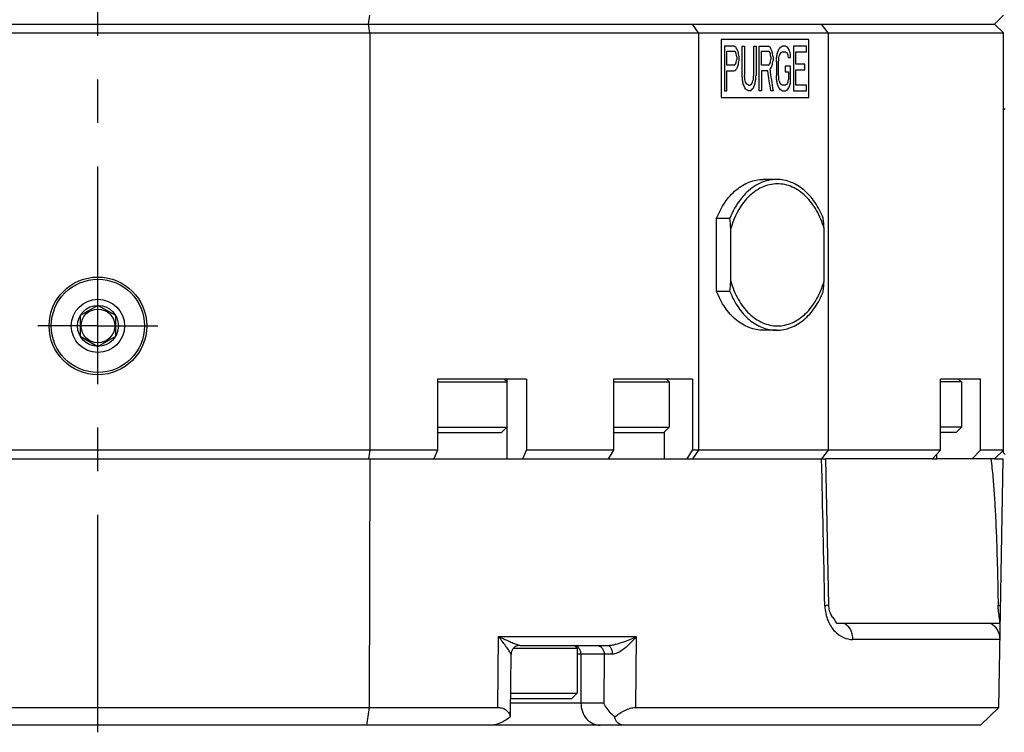
# Paper-space layout '850044504_Y07_100_1' of a CAD drawing. Units: millimetres. Extents: x 0 to 1189, y 0 to 841.
# Drawn here: x 966 to 1077, y 518 to 598 of the extents above; entities that cross this region are included whole.
import ezdxf

# ---------------------------------------------------------------- set-up
doc = ezdxf.new("R2010")
doc.units = ezdxf.units.MM
doc.header["$LTSCALE"] = 65.395
doc.linetypes.add('CENTER', pattern=[0.6, 0.375, -0.075, 0.075, -0.075])
doc.layers.get('0').update_dxf_attribs({"linetype": 'CONTINUOUS'})
for name, color, linetype in [('CHAMFER', 7, 'CONTINUOUS'), ('DTM_TEMPLATE_PRT', 7, 'CONTINUOUS'), ('PROJIZIEREN_SCHILDER', 7, 'CONTINUOUS')]:
    doc.layers.add(name, color=color, linetype=linetype)

psp = doc.layouts.new('850044504_Y07_100_1')

# ---------------------------------------------------------------- linework, layer by layer
at = {"color": 7, "linetype": 'CONTINUOUS'}
for p, q in [((1051.3908, 579.861), (1049.8945, 579.861)), ((1044.6372, 575.4806), (1046.1334, 575.4806)), ((1044.6372, 567.2414), (1044.6372, 575.4806)), ((1046.2282, 568.4079), (1046.2282, 574.3141)), ((1056.7428, 568.4079), (1056.7428, 574.3141)), ((1046.1334, 567.2414), (1044.6372, 567.2414)), ((974.9412, 565.6704), (972.9412, 564.5157)), ((976.9412, 564.5157), (974.9412, 565.6704)), ((972.9412, 564.5157), (972.9412, 562.2063)), ((976.9412, 562.2063), (976.9412, 564.5157)), ((1051.3908, 562.861), (1049.8945, 562.861)), ((972.9412, 562.2063), (974.9412, 561.0516)), ((974.9412, 561.0516), (976.9412, 562.2063)), ((1023.2253, 557.361), (1013.1763, 557.361)), ((1013.1763, 557.051), (1021.0216, 557.051)), ((1020.7116, 557.361), (1021.0216, 557.051)), ((1021.0216, 557.051), (1021.0216, 551.961)), ((1021.0461, 548.361), (1021.0461, 557.361)), ((1041.9064, 557.361), (1033.0072, 557.361)), ((1033.0072, 557.051), (1039.3075, 557.051)), ((1038.9975, 557.361), (1039.3075, 557.051)), ((1039.3075, 557.051), (1039.3075, 551.961)), ((1074.341, 557.361), (1069.8669, 557.361)), ((1072.2093, 557.051), (1069.8669, 557.051)), ((1071.8993, 557.361), (1072.2093, 557.051)), ((1072.2093, 557.051), (1072.2093, 551.961)), ((1013.1763, 551.961), (1021.0216, 551.961)), ((1013.1763, 551.361), (1020.4216, 551.361)), ((1021.0216, 551.961), (1020.4216, 551.361)), ((1033.0072, 551.961), (1039.3075, 551.961)), ((1033.0072, 551.361), (1038.7075, 551.361)), ((1039.3075, 551.961), (1038.7075, 551.361)), ((1038.7571, 548.361), (1038.7571, 551.4106)), ((1072.2093, 551.961), (1069.8669, 551.961)), ((1071.6093, 551.361), (1069.8669, 551.361)), ((1072.2093, 551.961), (1071.6093, 551.361)), ((892.6735, 548.361), (1056.935, 548.361)), ((1005.5695, 548.361), (1005.4976, 520.3607)), ((1057.2819, 531.8932), (1056.9351, 548.361)), ((1068.9521, 548.361), (1069.4463, 548.361)), ((1069.4463, 548.361), (1069.4463, 548.9012)), ((1075.9412, 548.361), (1076.9237, 548.361)), ((1076.435, 520.3607), (1076.9237, 548.361)), ((1057.2819, 531.8932), (1057.2819, 531.893)), ((1058.1484, 529.861), (1076.5713, 529.861)), ((1019.9876, 520.3607), (1020.0578, 528.3435)), ((1020.0578, 528.3435), (1035.5788, 528.3435)), ((1035.5788, 528.3435), (1035.5091, 520.3607)), ((1076.5688, 528.0261), (1059.9384, 528.0261)), ((1021.7554, 527.051), (1028.9412, 527.051)), ((1022.4776, 527.361), (1032.3824, 527.361)), ((1028.6312, 527.361), (1028.9412, 527.051)), ((1028.9412, 527.051), (1028.9412, 521.961)), ((1021.4184, 519.6123), (1021.4776, 526.3697)), ((1031.9678, 526.361), (1028.9412, 526.361)), ((1029.3539, 526.361), (1029.3539, 520.861)), ((1031.9678, 526.361), (1031.9197, 520.861)), ((1021.4338, 521.361), (1028.3412, 521.361)), ((1021.439, 521.961), (1028.9412, 521.961)), ((1028.9412, 521.961), (1028.3412, 521.361)), ((929.8948, 520.3607), (1019.9876, 520.3607)), ((1031.9197, 520.861), (1021.4294, 520.861)), ((1035.5091, 520.3607), (1076.435, 520.3607)), ((1076.435, 520.3607), (1074.3642, 518.361)), ((1074.3642, 518.361), (874.9412, 518.361))]:
    psp.add_line(p, q, dxfattribs=at)
psp.add_lwpolyline([(1057.7049, 530.521), (1057.6869, 530.5466), (1057.6236, 530.6446), (1057.5627, 530.7525), (1057.5052, 530.8701), (1057.4522, 530.997), (1057.4048, 531.1322), (1057.3639, 531.2748), (1057.3306, 531.4229), (1057.3055, 531.5748), (1057.289, 531.7279), (1057.2808, 531.893)], dxfattribs=at)
for radius in [5.5, 5.25, 3, 2.3094, 1.9]:
    psp.add_circle((974.9412, 563.361), radius, dxfattribs=at)
for centre, radius, start, end in [((992.5355, 570.5405), 53.8251, 4.020189, 5.265979), ((1003.0501, 570.5405), 53.8251, 4.020189, 5.265979), ((992.5355, 572.1815), 53.8251, 354.734021, 355.979811), ((1003.0501, 572.1815), 53.8251, 354.734021, 355.979811), ((1074.5691, 528.061), 2, 359.000087, 64.158067), ((1022.4802, 526.3578), 1.0038, 124.46047, 135.228825), ((1028.4859, 526.5969), 0.7642, 75.253941, 77.555866), ((1022.4754, 526.3607), 0.9978, 170.924131, 179.479335)]:
    psp.add_arc(centre, radius, start, end, dxfattribs=at)
for points, knots in [([(1044.6372, 575.4806), (1044.8859, 576.1154), (1045.4891, 577.2893), (1046.7425, 578.7169), (1048.2418, 579.6424), (1049.3581, 579.861), (1049.8945, 579.861)], [0, 0, 0, 0, 0.28248936, 0.54140109, 0.7777654, 1, 1, 1, 1]), ([(1051.3908, 579.861), (1051.0755, 579.861), (1050.435, 579.7886), (1049.1726, 579.3559), (1048.3381, 578.731), (1047.8579, 578.2376)], [0, 0, 0, 0, 0.23767243, 0.48106878, 1, 1, 1, 1]), ([(1051.4855, 579.361), (1051.1888, 579.361), (1050.5859, 579.2928), (1049.3978, 578.8856), (1048.6124, 578.2974), (1048.1605, 577.8331)], [0, 0, 0, 0, 0.23767259, 0.48106933, 1, 1, 1, 1]), ([(1056.6481, 575.4806), (1056.3994, 576.1154), (1055.7962, 577.2893), (1054.5428, 578.7169), (1053.0434, 579.6424), (1051.9272, 579.861), (1051.3908, 579.861)], [0, 0, 0, 0, 0.28248827, 0.54140218, 0.77776726, 1, 1, 1, 1]), ([(1056.7428, 574.3141), (1056.5426, 575.0269), (1056.0089, 576.357), (1054.786, 578.0055), (1053.4671, 578.9336), (1052.3381, 579.2997), (1051.767, 579.361), (1051.4855, 579.361)], [0, 0, 0, 0, 0.28512396, 0.54574491, 0.78075041, 0.89159632, 1, 1, 1, 1]), ([(1047.8579, 578.2376), (1047.6777, 578.0525), (1046.9644, 577.2285), (1046.4361, 576.2531), (1046.1334, 575.4806)], [0, 0, 0, 0, 0.23744654, 1, 1, 1, 1]), ([(1048.1605, 577.8331), (1047.94, 577.6066), (1047.0745, 576.5707), (1046.5067, 575.3059), (1046.2282, 574.3141)], [0, 0, 0, 0, 0.23477599, 1, 1, 1, 1]), ([(1046.2282, 568.4079), (1046.4284, 567.695), (1046.9621, 566.365), (1048.185, 564.7165), (1049.5039, 563.7884), (1050.6329, 563.4223), (1051.204, 563.361), (1051.4855, 563.361)], [0, 0, 0, 0, 0.28512396, 0.54574491, 0.78075041, 0.89159632, 1, 1, 1, 1]), ([(1051.4855, 563.361), (1051.767, 563.361), (1052.3381, 563.4223), (1053.4671, 563.7884), (1054.786, 564.7165), (1056.0089, 566.365), (1056.5426, 567.695), (1056.7428, 568.4079)], [0, 0, 0, 0, 0.1084037, 0.21924966, 0.45425519, 0.71487613, 1, 1, 1, 1]), ([(1049.8945, 562.861), (1049.3581, 562.861), (1048.2418, 563.0796), (1046.7425, 564.0051), (1045.4891, 565.4327), (1044.8859, 566.6065), (1044.6372, 567.2414)], [0, 0, 0, 0, 0.2222346, 0.45859891, 0.71751064, 1, 1, 1, 1]), ([(1046.1334, 567.2414), (1046.3822, 566.6065), (1046.9854, 565.4327), (1048.2387, 564.0051), (1049.7381, 563.0795), (1050.8543, 562.861), (1051.3908, 562.861)], [0, 0, 0, 0, 0.28248827, 0.54140218, 0.77776726, 1, 1, 1, 1]), ([(1051.3908, 562.861), (1051.9272, 562.861), (1053.0434, 563.0795), (1054.5428, 564.0051), (1055.7962, 565.4327), (1056.3994, 566.6065), (1056.6481, 567.2414)], [0, 0, 0, 0, 0.22223274, 0.45859782, 0.71751173, 1, 1, 1, 1]), ([(1075.5176, 548.361), (1075.6199, 547.6806), (1075.7645, 546.3112), (1075.9194, 544.253), (1076.0369, 542.1922), (1076.1592, 539.4428), (1076.2662, 536.0042), (1076.3191, 533.2526), (1076.3394, 531.8768)], [0, 0, 0, 0, 0.12499995, 0.25000445, 0.37500147, 0.50000344, 0.75000102, 1, 1, 1, 1]), ([(1057.2819, 531.893), (1057.2818, 531.8891), (1057.2703, 531.8802), (1057.2321, 531.8676), (1057.1443, 531.8506), (1057.0019, 531.833), (1056.8875, 531.8223), (1056.8219, 531.8168)], [0, 0, 0, 0, 0.02528698, 0.07703323, 0.26992983, 0.58044464, 1, 1, 1, 1]), ([(1056.8232, 531.8167), (1056.8356, 531.2367), (1057.0551, 530.1721), (1057.8547, 528.9305), (1058.8527, 528.1968), (1059.594, 528.0261), (1059.9384, 528.0261)], [0, 0, 0, 0, 0.32395602, 0.58964779, 0.80767598, 1, 1, 1, 1]), ([(1076.3393, 531.8768), (1076.3819, 531.8724), (1076.4543, 531.8642), (1076.5511, 531.8493), (1076.6009, 531.8374), (1076.6351, 531.8247), (1076.635, 531.8167)], [0, 0, 0, 0, 0.42156873, 0.73046631, 0.92175404, 1, 1, 1, 1]), ([(1076.5713, 529.861), (1076.5283, 530.3667), (1076.3887, 531.0315), (1076.3419, 531.7076), (1076.3394, 531.8768)], [0, 0, 0, 0, 0.74999664, 1, 1, 1, 1]), ([(1059.0351, 529.861), (1059.3218, 529.6876), (1059.8008, 529.1126), (1059.9436, 528.3953), (1059.9384, 528.0261)], [0, 0, 0, 0, 0.47571897, 1, 1, 1, 1]), ([(1021.4035, 526.5061), (1021.3329, 526.6282), (1021.1592, 526.9044), (1020.8539, 527.3444), (1020.481, 527.8388), (1020.2028, 528.1721), (1020.0578, 528.3435)], [0, 0, 0, 0, 0.18553632, 0.42899156, 0.70449793, 1, 1, 1, 1]), ([(1020.0578, 528.3435), (1020.2573, 528.2623), (1020.642, 528.0966), (1021.1973, 527.854), (1021.7025, 527.6337), (1022.0228, 527.4976), (1022.1735, 527.4418)], [0, 0, 0, 0, 0.28095822, 0.54639765, 0.79033394, 1, 1, 1, 1]), ([(1032.3824, 527.361), (1032.5302, 527.361), (1032.8258, 527.3926), (1033.3978, 527.5147), (1034.0793, 527.7273), (1034.8503, 528.0213), (1035.3412, 528.2371), (1035.5788, 528.3435)], [0, 0, 0, 0, 0.13179949, 0.26396083, 0.52170895, 0.76768259, 1, 1, 1, 1]), ([(1035.5788, 528.3435), (1035.4055, 528.1242), (1035.0292, 527.6944), (1034.4029, 527.0995), (1033.8108, 526.6671), (1033.2905, 526.4332), (1033.0161, 526.3701), (1032.8827, 526.3697)], [0, 0, 0, 0, 0.24527348, 0.5002889, 0.75777635, 0.88288519, 1, 1, 1, 1]), ([(1021.7676, 527.0647), (1021.6948, 526.9913), (1021.5712, 526.8207), (1021.5064, 526.6202), (1021.4901, 526.5181)], [0, 0, 0, 0, 0.50005273, 1, 1, 1, 1]), ([(1022.1735, 527.4418), (1022.2299, 527.4209), (1022.3288, 527.3867), (1022.4325, 527.361), (1022.4776, 527.361)], [0, 0, 0, 0, 0.57163667, 1, 1, 1, 1]), ([(1029.0212, 527.1488), (1028.9965, 527.1711), (1028.895, 527.253), (1028.7741, 527.3113), (1028.6804, 527.336)], [0, 0, 0, 0, 0.25611812, 1, 1, 1, 1]), ([(1029.3539, 526.361), (1029.3538, 526.51), (1029.2974, 526.8043), (1029.1269, 527.0534), (1029.0212, 527.1488)], [0, 0, 0, 0, 0.51142969, 1, 1, 1, 1]), ([(1031.1018, 527.361), (1031.2152, 527.361), (1031.4497, 527.3058), (1031.7366, 527.078), (1031.9246, 526.747), (1031.9678, 526.4904), (1031.9678, 526.361)], [0, 0, 0, 0, 0.23321428, 0.47661948, 0.73368468, 1, 1, 1, 1]), ([(1032.3824, 527.361), (1032.4507, 527.361), (1032.5605, 527.3097), (1032.666, 527.1917), (1032.7712, 527.0164), (1032.8584, 526.7378), (1032.8821, 526.4971), (1032.8827, 526.3697)], [0, 0, 0, 0, 0.17120775, 0.27625257, 0.39704892, 0.68066091, 1, 1, 1, 1]), ([(1021.4776, 526.3697), (1021.4777, 526.3739), (1021.4685, 526.3868), (1021.4566, 526.4142), (1021.4321, 526.4556), (1021.414, 526.4878), (1021.4035, 526.5061)], [0, 0, 0, 0, 0.0809693, 0.28206618, 0.59263589, 1, 1, 1, 1]), ([(1032.8827, 526.3698), (1032.792, 526.3691), (1032.4871, 526.3668), (1032.1822, 526.364), (1031.9678, 526.361)], [0, 0, 0, 0, 0.29711003, 1, 1, 1, 1]), ([(1019.9876, 520.3607), (1020.178, 520.3607), (1020.5345, 520.3139), (1020.9833, 520.072), (1021.2705, 519.713), (1021.3612, 519.435), (1021.3864, 519.2954)], [0, 0, 0, 0, 0.29786695, 0.55112657, 0.77812183, 1, 1, 1, 1]), ([(1029.3539, 520.861), (1029.3539, 520.5374), (1029.4617, 519.8959), (1029.9313, 519.0679), (1030.6491, 518.4987), (1031.2355, 518.361), (1031.5189, 518.361)], [0, 0, 0, 0, 0.26632791, 0.52340009, 0.76678248, 1, 1, 1, 1]), ([(1033.1659, 519.2954), (1033.0286, 519.4112), (1032.5398, 519.869), (1032.1358, 520.4212), (1031.9197, 520.861)], [0, 0, 0, 0, 0.26819784, 1, 1, 1, 1]), ([(1033.1659, 519.2954), (1033.5059, 519.5865), (1034.068, 519.9697), (1034.8824, 520.2894), (1035.307, 520.3607), (1035.5091, 520.3607)], [0, 0, 0, 0, 0.51323072, 0.76830798, 1, 1, 1, 1]), ([(1021.3864, 519.2954), (1021.0649, 519.0363), (1020.3671, 518.5924), (1019.549, 518.361), (1019.1405, 518.361)], [0, 0, 0, 0, 0.50271171, 1, 1, 1, 1]), ([(1021.3864, 519.2954), (1021.3916, 519.321), (1021.4099, 519.4255), (1021.4178, 519.5317), (1021.4186, 519.6117)], [0, 0, 0, 0, 0.24546015, 1, 1, 1, 1]), ([(1034.2959, 518.361), (1034.1383, 518.361), (1033.8434, 518.4013), (1033.4774, 518.6165), (1033.2518, 518.9324), (1033.1844, 519.1732), (1033.1659, 519.2954)], [0, 0, 0, 0, 0.29393993, 0.54160591, 0.76954498, 1, 1, 1, 1])]:
    psp.add_open_spline(points, degree=3, knots=knots, dxfattribs=at)
for points in [[(1056.8219, 531.8168), (1056.7028, 537.3315), (1056.5863, 542.8462), (1056.4672, 548.361)], [(1057.7049, 530.521), (1057.8591, 530.3055), (1058.0122, 530.0884), (1058.1484, 529.861)], [(1022.4776, 527.361), (1022.2802, 527.361), (1022.0749, 527.2971), (1021.9122, 527.1854)], [(1005.4976, 520.3607), (1005.3959, 519.694), (1005.2938, 519.0275), (1005.1911, 518.361)]]:
    psp.add_open_spline(points, degree=3, dxfattribs=at)
at = {"layer": 'CHAMFER', "color": 7, "linetype": 'CONTINUOUS'}
for p, q in [((1005.4248, 597.361), (1005.5721, 598.361)), ((1076.9412, 598.361), (1075.9412, 597.361)), ((873.9412, 597.361), (1075.9412, 597.361)), ((1005.5721, 596.361), (1005.4248, 597.361)), ((1042.6058, 596.361), (1041.9331, 597.361)), ((1057.1832, 596.361), (1056.4417, 597.361)), ((1076.9412, 596.361), (1075.9412, 597.361)), ((872.9412, 596.361), (1076.9412, 596.361)), ((1005.5721, 596.361), (1005.5721, 549.361)), ((1042.6058, 596.361), (1042.6058, 549.361)), ((1057.1832, 596.361), (1057.1832, 549.361)), ((1076.9412, 549.061), (1076.9412, 596.361)), ((1077.1412, 587.861), (1076.9412, 587.661)), ((1013.1763, 557.361), (1013.1763, 549.361)), ((1023.2253, 557.361), (1023.2253, 549.361)), ((1033.0072, 557.361), (1033.0072, 549.361)), ((1041.9064, 557.361), (1041.9064, 549.361)), ((1069.8669, 549.361), (1069.8669, 557.361)), ((1074.341, 549.361), (1074.341, 557.361)), ((1013.1763, 549.361), (936.706, 549.361)), ((1005.5721, 549.361), (1005.4248, 548.361)), ((1013.1763, 549.361), (1012.7691, 548.361)), ((1022.8181, 548.361), (1023.2253, 549.361)), ((1033.0072, 549.361), (1023.2253, 549.361)), ((1033.0072, 549.361), (1032.4186, 548.361)), ((1041.3178, 548.361), (1041.9064, 549.361)), ((1069.8669, 549.361), (1041.9064, 549.361)), ((1042.6058, 549.361), (1041.9331, 548.361)), ((1057.1832, 549.361), (1056.4508, 548.3732)), ((1069.8669, 549.361), (1068.9521, 548.361)), ((1073.4262, 548.361), (1074.341, 549.361)), ((1076.9412, 549.361), (1074.341, 549.361)), ((1076.9412, 549.361), (1075.9412, 548.361)), ((1077.1412, 548.861), (1076.9412, 549.061)), ((1068.9521, 548.361), (1056.935, 548.361)), ((1075.9412, 548.361), (1069.4463, 548.361))]:
    psp.add_line(p, q, dxfattribs=at)
at = {"layer": 'DTM_TEMPLATE_PRT', "color": 7, "linetype": 'CENTER'}
for p, q in [((974.9412, 517.5649), (974.9412, 639.9395)), ((1112.4412, 568.361), (1075.2109, 568.361)), ((974.9412, 563.361), (968.1893, 563.361)), ((974.9412, 563.361), (981.6931, 563.361))]:
    psp.add_line(p, q, dxfattribs=at)
at = {"layer": 'PROJIZIEREN_SCHILDER', "color": 40, "linetype": 'CONTINUOUS'}
for p, q in [((1055.035, 595.611), (1045.1355, 595.611)), ((1045.1355, 595.611), (1045.1355, 589.111)), ((1055.035, 589.111), (1055.035, 595.611)), ((1046.584, 594.861), (1045.5115, 594.861)), ((1045.5115, 594.861), (1045.5115, 589.861)), ((1047.5112, 594.861), (1047.7742, 594.861)), ((1047.5112, 591.5631), (1047.5112, 594.861)), ((1047.7742, 594.861), (1047.7742, 591.5631)), ((1048.8174, 594.861), (1049.0761, 594.861)), ((1048.8174, 591.5631), (1048.8174, 594.861)), ((1049.0761, 594.861), (1049.0761, 591.5631)), ((1049.4196, 594.861), (1050.4411, 594.861)), ((1049.4196, 589.861), (1049.4196, 594.861)), ((1052.4018, 594.861), (1052.0304, 594.861)), ((1054.7485, 594.861), (1053.3014, 594.861)), ((1053.3014, 594.861), (1053.3014, 589.861)), ((1054.7485, 594.2227), (1054.7485, 594.861)), ((1045.7809, 594.3291), (1046.6284, 594.3291)), ((1045.7809, 592.7333), (1045.7809, 594.3291)), ((1046.8942, 593.6908), (1046.8942, 593.3716)), ((1047.1592, 593.2652), (1047.1592, 593.6908)), ((1049.6763, 594.3291), (1050.4834, 594.3291)), ((1049.6763, 592.7333), (1049.6763, 594.3291)), ((1050.7365, 593.6908), (1050.7365, 593.3716)), ((1050.9887, 593.6908), (1050.9887, 593.2652)), ((1052.0304, 594.2227), (1052.4018, 594.2227)), ((1052.7303, 593.5844), (1052.9756, 593.5844)), ((1053.5447, 594.2227), (1054.7485, 594.2227)), ((1053.5447, 592.8397), (1053.5447, 594.2227)), ((1046.6284, 592.7333), (1045.7809, 592.7333)), ((1050.4834, 592.7333), (1049.6763, 592.7333)), ((1051.3655, 593.1589), (1051.3655, 591.5631)), ((1051.6155, 591.5631), (1051.6155, 593.1589)), ((1052.9756, 592.6269), (1052.3606, 592.6269)), ((1052.3606, 592.6269), (1052.3606, 591.9887)), ((1052.9756, 591.0312), (1052.9756, 592.6269)), ((1054.5893, 592.8397), (1053.5447, 592.8397)), ((1054.5893, 592.2014), (1054.5893, 592.8397)), ((1045.7809, 592.095), (1046.584, 592.095)), ((1045.7809, 589.861), (1045.7809, 592.095)), ((1050.3989, 592.095), (1049.6763, 592.095)), ((1049.6763, 592.095), (1049.6763, 589.861)), ((1052.3606, 591.9887), (1052.7303, 591.9887)), ((1052.7303, 591.9887), (1052.7303, 591.1376)), ((1053.5447, 592.2014), (1054.5893, 592.2014)), ((1053.5447, 590.4993), (1053.5447, 592.2014)), ((1048.2105, 590.4993), (1048.3844, 590.4993)), ((1052.4018, 590.4993), (1052.0304, 590.4993)), ((1054.7485, 590.4993), (1053.5447, 590.4993)), ((1054.7485, 589.861), (1054.7485, 590.4993)), ((1045.1355, 589.111), (1055.035, 589.111)), ((1045.5115, 589.861), (1045.7809, 589.861)), ((1048.3844, 589.861), (1048.2105, 589.861)), ((1049.6763, 589.861), (1049.4196, 589.861)), ((1051.0307, 589.861), (1050.7365, 589.861)), ((1052.0304, 589.861), (1052.4018, 589.861)), ((1053.3014, 589.861), (1054.7485, 589.861))]:
    psp.add_line(p, q, dxfattribs=at)
for centre, major_axis, ratio, start_param, end_param in [((974.9412, 593.0644), (106.291, -28.3521), 0.23524175, 0.8927901, 0.89560726), ((974.9412, 588.4164), (-91.9707, 137.1073), 0.39166124, -1.78524175, -1.78298828), ((974.9412, 594.958), (106.291, -28.3521), 0.2352421, 0.84268329, 0.84549747), ((974.9412, 595.5175), (-91.9707, 137.107), 0.39166156, -1.8353476, -1.83309622), ((974.9412, 590.9715), (85.9487, 186.7853), 0.33669352, -1.40045114, -1.39819946), ((974.9412, 592.7567), (100.6313, 85.0209), 0.41007806, -1.10002958, -1.0977778), ((974.9412, 593.9554), (106.291, 28.3521), 0.2352421, -0.82692243, -0.82410755), ((974.9412, 595.958), (106.291, -28.3521), 0.23524163, 0.81622452, 0.81903999), ((974.9412, 597.7632), (100.6313, -85.0212), 0.41007826, 1.08482902, 1.08708157), ((974.9412, 600.9845), (-85.9487, 186.7848), 0.33669415, -1.76084871, -1.75859598), ((974.9412, 591.3703), (104.9947, -51.3851), 0.34723075, 0.99901603, 1.00070633), ((974.9412, 585.6654), (-85.9487, 186.7851), 0.33669383, -1.68034089, -1.6792141), ((974.9412, 568.9763), (-76.6228, 566.9531), 0.13046504, -1.54482777, -1.54426439), ((974.9412, 583.7349), (-81.6585, 251.0349), 0.27234336, -1.61837332, -1.61668336), ((974.9412, 570.8912), (-76.6228, 566.9531), 0.13046504, -1.54820773, -1.54764444), ((974.9412, 594.5263), (104.9947, -51.3851), 0.34723075, 0.94890844, 0.95059695), ((974.9412, 595.1335), (-85.9487, 186.7848), 0.33669415, -1.73044779, -1.7293221), ((974.9412, 597.3805), (-76.6228, 566.9547), 0.13046468, -1.59493362, -1.59437078), ((974.9412, 596.359), (-81.6585, 251.0349), 0.27234336, -1.66847685, -1.66678829), ((974.9412, 599.2954), (-76.6228, 566.9547), 0.13046468, -1.59831073, -1.59774787), ((974.9412, 579.0305), (75.7835, 945.0528), 0.07917782, -1.54949709, -1.54893419), ((974.9412, 587.8267), (78.2293, 377.73), 0.19131739, -1.5156815, -1.51455568), ((974.9412, 579.303), (76.0502, 756.0199), 0.09861665, -1.54254898, -1.54198605), ((974.9412, 588.2289), (80.3958, 282.824), 0.24696702, -1.4818178, -1.48069192), ((974.9412, 591.3815), (94.697, 119.9973), 0.4061024, -1.24064222, -1.23895335), ((974.9412, 593.0907), (105.9974, 36.4978), 0.28315067, -0.86088239, -0.85863048), ((974.9412, 595.594), (105.9974, -36.4977), 0.28315003, 0.8513103, 0.85356266), ((974.9412, 598.0568), (-94.697, 119.9973), 0.4061024, -1.91390022, -1.91221085), ((974.9412, 612.5934), (-76.6228, 566.9552), 0.13046456, -1.62195578, -1.62139264), ((974.9412, 628.4575), (-75.7835, 945.0528), 0.07917782, -1.61405385, -1.61349065), ((974.9412, 595.6922), (104.9947, 51.3851), 0.34723075, -1.00070633, -0.99901603), ((974.9412, 601.397), (85.9487, 186.7851), 0.33669383, -1.46237855, -1.46125176), ((974.9412, 598.5396), (91.9707, 137.1073), 0.39166124, -1.35860437, -1.3563509), ((974.9412, 618.0862), (76.6228, 566.9531), 0.13046504, -1.59732826, -1.59676488), ((974.9412, 603.2211), (81.6585, 251.0349), 0.27234336, -1.5249093, -1.52321934), ((974.9412, 616.0649), (76.6228, 566.9531), 0.13046504, -1.59394821, -1.59338492), ((974.9412, 592.5361), (104.9947, 51.3851), 0.34723075, -0.95059695, -0.94890844), ((974.9412, 591.9289), (85.9487, 186.7848), 0.33669415, -1.41227055, -1.41114487), ((974.9412, 591.7992), (100.6313, 85.0209), 0.41007806, -1.11353866, -1.11128728), ((974.9412, 594.9072), (-77.1134, 482.8922), 0.1521165, -1.60553021, -1.60046455), ((974.9412, 589.6819), (76.6228, 566.9547), 0.13046468, -1.54722188, -1.54665904), ((974.9412, 590.597), (81.6585, 251.0349), 0.27234336, -1.47480436, -1.4731158), ((974.9412, 587.6606), (76.6228, 566.9547), 0.13046468, -1.54384478, -1.54328193), ((974.9412, 593.8916), (106.291, 28.3521), 0.23524175, -0.89560726, -0.8927901), ((974.9412, 557.8191), (-75.7835, 945.0496), 0.07917809, -1.54199572, -1.54143254), ((974.9412, 567.1211), (-76.0502, 756.0156), 0.09861721, -1.54894533, -1.5483822), ((974.9412, 605.7924), (76.0502, 756.0156), 0.09861721, -1.58026088, -1.57969795), ((974.9412, 606.1582), (75.7835, 945.0469), 0.07917831, -1.58045404, -1.57989113), ((974.9412, 593.0895), (-77.0204, 496.0289), 0.14828461, -1.60032408, -1.59582137), ((974.9412, 605.6915), (-75.7835, 945.0523), 0.07917786, -1.59265847, -1.59209557), ((974.9412, 605.419), (-76.0502, 756.0199), 0.09861665, -1.5996066, -1.59904367), ((974.9412, 577.7464), (-78.2293, 377.7306), 0.19131711, -1.57637459, -1.57524825), ((974.9412, 584.176), (-85.9487, 186.7851), 0.33669381, -1.69273219, -1.69047964), ((974.9412, 582.1314), (-80.3958, 282.8245), 0.24696661, -1.61023941, -1.6091132), ((974.9412, 587.1781), (100.6313, -85.0212), 0.41007827, 1.14844004, 1.15069243), ((974.9412, 586.9575), (-94.697, 119.9974), 0.40610237, -1.85197846, -1.85028921), ((974.9412, 589.2376), (105.9974, -36.4978), 0.28315035, 0.90929059, 0.91154279), ((974.9412, 591.6546), (105.9974, 36.4978), 0.28315035, -0.90703853, -0.90478658), ((974.9412, 593.4027), (94.697, 119.9974), 0.40610237, -1.28285798, -1.2811691), ((974.9412, 592.012), (100.6313, 85.0212), 0.41007827, -1.14055778, -1.13830598), ((974.9412, 596.6331), (80.3958, 282.8245), 0.24696661, -1.5212189, -1.52009301), ((974.9412, 593.8438), (85.9487, 186.7851), 0.33669381, -1.43647402, -1.43422231), ((974.9412, 597.082), (78.2293, 377.7311), 0.19131686, -1.54832748, -1.54720166), ((974.9412, 596.8953), (-78.2293, 377.7301), 0.19131736, -1.62703696, -1.62591114), ((974.9412, 593.7505), (-85.9487, 186.7854), 0.3366935, -1.74339317, -1.74114149), ((974.9412, 596.4931), (-80.3958, 282.8237), 0.24696721, -1.66090087, -1.65977499), ((974.9412, 591.9653), (100.6313, -85.0209), 0.41007807, 1.09777786, 1.10002965), ((974.9412, 593.3405), (-94.697, 119.9974), 0.40610237, -1.90263913, -1.90095027), ((974.9412, 591.6312), (105.9974, -36.4978), 0.28315067, 0.85863048, 0.86088239), ((974.9412, 589.128), (105.9974, 36.4977), 0.28315003, -0.85356266, -0.8513103), ((974.9412, 586.6652), (94.697, 119.9974), 0.40610237, -1.22938197, -1.2276926), ((974.9412, 586.9588), (100.6313, 85.0212), 0.41007827, -1.08708163, -1.08482908), ((974.9412, 572.1286), (76.6228, 566.9547), 0.13046468, -1.52019998, -1.51963684), ((974.9412, 583.7375), (85.9487, 186.7848), 0.33669413, -1.3829967, -1.38074397), ((974.9412, 563.1327), (76.0502, 756.02), 0.09861664, -1.52453137, -1.52396816), ((974.9412, 588.8517), (106.291, -28.3521), 0.23524165, 0.87476767, 0.87758294), ((974.9412, 590.7852), (106.291, 28.3521), 0.23524165, -0.8725156, -0.86970069), ((974.9412, 590.7666), (106.291, -28.3521), 0.23524212, 0.82410756, 0.82692244), ((974.9412, 588.7639), (106.291, 28.3521), 0.23524165, -0.81904, -0.81622453)]:
    psp.add_ellipse(centre, major_axis=major_axis, ratio=ratio, start_param=start_param, end_param=end_param, dxfattribs=at)

doc.saveas('drawing.dxf')
